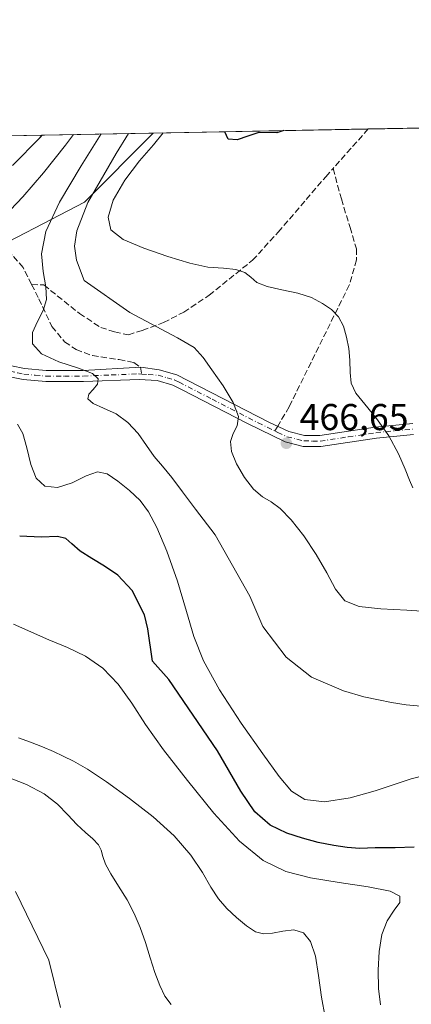
# Model space of a CAD drawing. Units: metres. Extents: x 628428 to 631918, y 4701856 to 4704233.
# Drawn here: x 630192 to 630297, y 4703970 to 4704233 of the extents above; entities that cross this region are included whole.
import ezdxf

# ---------------------------------------------------------------- set-up
doc = ezdxf.new("R2010")
doc.units = ezdxf.units.M
doc.header["$MEASUREMENT"] = 0
doc.linetypes.add('DGN Style 3', pattern=[2.307223458686699, 1.648016756204785, -0.6592067024819142])
doc.linetypes.add('DGN Style 4', pattern=[2.6384748266838614, 1.318413404963828, -0.6592067024819142, 0.001648016756204785, -0.6592067024819142])
for name, color, linetype, lineweight in [('Camino Cxs', 7, 'Continuous', 0), ('Camino eje', 30, 'DGN Style 4', 13), ('Comarca CxS', 21, 'Continuous', 0), ('Comunidad Autónoma CxS', 142, 'Continuous', 0), ('Curva de nivel maestra', 30, 'Continuous', 30), ('Curva de nivel normal', 30, 'Continuous', 0), ('Matorral CxS', 135, 'Continuous', 0), ('Municipio CxS', 4, 'Continuous', 0), ('Provincia CxS', 1, 'Continuous', 0), ('Punto de cota en terreno', 7, 'Continuous', 0), ('Rótulo de punto de cota en terreno', 7, 'Continuous', 0), ('Senda', 7, 'DGN Style 3', 0), ('Senda no paivmentada conexión', 7, 'DGN Style 3', 0)]:
    doc.layers.add(name, color=color, linetype=linetype, lineweight=lineweight)
doc.styles.add('Style-Arial', font='txt')

# ---------------------------------------------------------------- blocks, each defined once
blk = doc.blocks.new('5PATER')
at = {"layer": 'Punto de cota en terreno', "linetype": 'Continuous', "lineweight": 0}
h = blk.add_hatch(color=51, dxfattribs=at)
edge = h.paths.add_edge_path()
edge.add_ellipse((0, 0), major_axis=(-0.1095731443231308, -0.1110710700762829), ratio=0.9994222409660322, start_angle=0, end_angle=360)

msp = doc.modelspace()

# ---------------------------------------------------------------- linework, layer by layer
at = {"layer": 'Camino Cxs', "color": 7, "linetype": 'Continuous', "lineweight": 0}
for points in [[(630189.7901, 4704140.6801, 458.8913999999932), (630193.2801000001, 4704139.950099999, 459.5687999999937), (630199.0500999996, 4704139.450099999, 460.1540999999997), (630208.9001000002, 4704139.440099999, 461.1147999999957), (630224.3180000001, 4704140.3333, 462.4161000000022), (630229.2701000003, 4704139.6601, 463.0148999999947), (630233.9901999999, 4704138.270099999, 463.5923000000039), (630258.6102, 4704125.6601, 466.8891000000004), (630263.9401000004, 4704123.120100001, 467.4986999999965), (630268.1700999998, 4704122.0601, 468.6178000000073), (630272.2701000003, 4704122.020099999, 468.9856), (630287.0701000001, 4704124.2601, 470.6772000000056), (630297.1102, 4704125.2601, 471.4492999999929)], [(630189.7901, 4704140.6801, 458.8913999999932), (630193.2801000001, 4704139.950099999, 459.5687999999937), (630199.0500999996, 4704139.450099999, 460.1540999999997), (630208.9001000002, 4704139.440099999, 461.1147999999957), (630224.3180000001, 4704140.3333, 462.4161000000022), (630229.2701000003, 4704139.6601, 463.0148999999947), (630233.9901999999, 4704138.270099999, 463.5923000000039), (630258.6102, 4704125.6601, 466.8891000000004), (630263.9401000004, 4704123.120100001, 467.4986999999965), (630268.1700999998, 4704122.0601, 468.6178000000073), (630272.2701000003, 4704122.020099999, 468.9856), (630287.0701000001, 4704124.2601, 470.6772000000056), (630297.1102, 4704125.2601, 471.4492999999929)], [(630297.3300999999, 4704122.3101, 470.8466000000044), (630287.4401000004, 4704121.3301, 470.0293999999994), (630272.4801000003, 4704119.0701, 468.3086999999941), (630267.7901, 4704119.110099999, 467.8867000000028), (630262.9901000002, 4704120.3101, 467.290399999998), (630252.8601000002, 4704125.2501, 466.0023999999976), (630235.2100999998, 4704134.370100001, 463.3436999999976), (630232.8901000004, 4704135.5101, 463.0111000000034), (630228.7401000002, 4704136.7401, 462.2802999999985), (630223.9501, 4704137.0601, 461.4900000000052), (630209.0601000005, 4704136.4901, 460.3513999999996), (630198.9200999998, 4704136.4901, 459.1024000000034), (630192.8501000004, 4704137.030099999, 458.3831000000064), (630188.8800999997, 4704137.850099999, 457.8304000000062)], [(630297.3300999999, 4704122.3101, 470.8466000000044), (630287.4401000004, 4704121.3301, 470.0293999999994), (630272.4801000003, 4704119.0701, 468.3086999999941), (630267.7901, 4704119.110099999, 467.8867000000028), (630262.9901000002, 4704120.3101, 467.290399999998), (630252.8601000002, 4704125.2501, 466.0023999999976), (630235.2100999998, 4704134.370100001, 463.3436999999976), (630232.8901000004, 4704135.5101, 463.0111000000034), (630228.7401000002, 4704136.7401, 462.2802999999985), (630223.9501, 4704137.0601, 461.4900000000052), (630209.0601000005, 4704136.4901, 460.3513999999996), (630198.9200999998, 4704136.4901, 459.1024000000034), (630192.8501000004, 4704137.030099999, 458.3831000000064), (630188.8800999997, 4704137.850099999, 457.8304000000062)]]:
    msp.add_polyline3d(points, dxfattribs=at)
at = {"layer": 'Camino eje', "color": 30, "linetype": 'DGN Style 4', "lineweight": 13}
for points in [[(630168.5301000001, 4704161.590100001, 452.9318000000058), (630171.2751000002, 4704161.140100001, 453.4576999999991), (630172.2550999997, 4704160.5351, 453.6067000000039), (630173.7751000002, 4704159.600099999, 454.0301000000036), (630178.6700999998, 4704151.8751, 455.2774999999965), (630181.0950999996, 4704147.495100001, 456.1343999999954), (630183.6350999996, 4704142.915100001, 457.0239000000002), (630185.2301000003, 4704141.575099999, 457.5742000000028), (630186.4600999998, 4704140.545100001, 457.8353999999963), (630189.3350999998, 4704139.265100001, 458.3353999999963), (630191.3201000001, 4704138.8551, 458.7038999999932), (630193.0651000004, 4704138.4901, 458.9159000000073), (630196.1001000004, 4704138.220100001, 459.186600000001), (630198.9851000002, 4704137.970100001, 459.4146999999939), (630203.9101, 4704137.965100001, 459.9655000000057), (630208.9801000003, 4704137.965100001, 460.4502000000066), (630216.4250999996, 4704138.2501, 461.0158999999985), (630223.7575000003, 4704138.554300001, 461.7428999999975), (630224.6041000001, 4704138.4977, 461.8558000000049)], [(630224.6041000001, 4704138.4977, 461.8558000000049), (630226.3651000002, 4704138.380100001, 462.0890999999974), (630229.0050999997, 4704138.200099999, 462.5005999999995), (630231.3651000002, 4704137.505100001, 462.7731000000058), (630233.4401000004, 4704136.890100001, 463.2225000000035), (630234.6001000004, 4704136.3201, 463.4527999999991), (630243.4250999996, 4704131.7601, 464.7958000000072), (630255.7351000002, 4704125.4551, 466.4658000000054), (630260.2358999997, 4704123.2601, 466.6627000000008)], [(630260.2358999997, 4704123.2601, 466.6627000000008), (630260.9987000005, 4704122.8881, 466.7391000000061), (630263.4650999998, 4704121.715100001, 467.3263000000007), (630267.9801000003, 4704120.585100001, 468.2522999999928), (630270.3251, 4704120.565099999, 468.4633000000031), (630272.3750999998, 4704120.545100001, 468.6472000000067), (630279.8551000003, 4704121.675100001, 468.9709000000003), (630287.2550999997, 4704122.795100001, 470.2118999999948), (630292.2751000002, 4704123.295100001, 470.8617999999988), (630297.2200999996, 4704123.7851, 471.1285999999964)]]:
    msp.add_polyline3d(points, dxfattribs=at)
at = {"layer": 'Comarca CxS', "color": 21, "linetype": 'Continuous', "lineweight": 0, "flags": 128}
msp.add_lwpolyline([(628452.053865086, 4702843.941725222), (628427.6500009638, 4704169.439982946), (629877.5143867206, 4704196.515643788), (631707.9485379859, 4704230.698298908)], dxfattribs=at)
at = {"layer": 'Comunidad Autónoma CxS', "color": 142, "linetype": 'Continuous', "lineweight": 0, "flags": 128}
msp.add_lwpolyline([(629555.1831148167, 4701876.423637627), (628470.2400009631, 4701856.15998297), (628458.1549286484, 4702512.5618633), (628452.053865086, 4702843.941725222), (628427.6500009638, 4704169.439982946), (629877.5143867206, 4704196.515643788), (631707.9485379859, 4704230.698298908), (631852.6200009884, 4704233.399982945), (631896.3500009875, 4701920.149982968), (631741.1198342671, 4701917.25072452), (630808.5828437563, 4701899.833583208), (630682.951699451, 4701897.487150395)], close=True, dxfattribs=at)
at = {"layer": 'Curva de nivel maestra', "color": 30, "linetype": 'Continuous', "lineweight": 30, "flags": 128}
for points, elevation in [([(630190.0199999996, 4704194.380100001), (630197.4100000003, 4704201.8101), (630198.0010000002, 4704202.500600001)], 450), ([(630262.6534000002, 4704203.708000001), (630260.7400000002, 4704203.130100001), (630255.9600000001, 4704203.220100001), (630252.9600000001, 4704202.170100001), (630250.0999999996, 4704201.220100001), (630247.7199999997, 4704201.440099999), (630246.8176999995, 4704203.4122)], 475), ([(630297.5099999999, 4704011.8301), (630292.3700000001, 4704011.630100001), (630287.04, 4704011.600099999), (630282.9600000001, 4704011.4801), (630279.6100000005, 4704011.690099999), (630275.9600000001, 4704012.2301), (630271.8499999996, 4704013.050100001), (630267.6399999997, 4704014.200099999), (630263.3899999997, 4704015.590100001), (630259.0099999999, 4704017.6601), (630254.8600000005, 4704021.220100001), (630251.0999999996, 4704026.8201), (630244.9100000003, 4704037.630100001), (630231.8200000003, 4704056.690099999), (630227.4500000002, 4704061.5701), (630226.2000000002, 4704070.2301), (630225.3799999999, 4704073.9901), (630222.0199999996, 4704080.5701), (630218.2300000006, 4704084.6501), (630214.6500000004, 4704087.0701), (630211.2100000001, 4704089.0801), (630208.1500000004, 4704091.0801), (630205.8799999999, 4704093.020099999), (630204.29, 4704094.4901), (630202.1100000005, 4704095.0001), (630197.7400000002, 4704094.8101), (630191.9500000002, 4704095.0701)], 450)]:
    msp.add_lwpolyline(points, dxfattribs=dict(at, elevation=elevation))
at = {"layer": 'Curva de nivel normal', "color": 30, "linetype": 'Continuous', "lineweight": 0, "flags": 128}
for points, elevation in [([(630187.8099999997, 4704180.7301), (630192.8200000003, 4704185.9801), (630198.3600000005, 4704192.380100001), (630204.2199999997, 4704199.7601), (630206.3119999999, 4704202.6558)], 455), ([(630302.2000000002, 4704049.300100001), (630295.3300000001, 4704049.9001), (630291.4500000002, 4704050.530099999), (630287.9299999997, 4704051.270099999), (630284, 4704052.100099999), (630278.5499999998, 4704053.630100001), (630270.0599999997, 4704057.3101), (630263.2100000001, 4704062.720100001), (630257.0199999996, 4704070.9101), (630253.5700000003, 4704079.020099999), (630244.2100000001, 4704095.460100001), (630238.9900000002, 4704102.350099999), (630235.4800000006, 4704107.0001), (630232.6299999999, 4704110.770099999), (630230.1600000003, 4704113.800100001), (630227.9600000001, 4704116.440099999), (630225.8700000001, 4704119.360099999), (630223.6100000005, 4704122.590100001), (630220.9100000003, 4704125.550100001), (630217.7400000002, 4704127.8101), (630214.4000000004, 4704129.380100001), (630211.5999999996, 4704130.610099999), (630210.2199999997, 4704131.8301), (630210.4500000002, 4704133.090100001), (630211.6200000001, 4704134.390100001), (630212.7400000002, 4704135.800100001), (630212.9199999999, 4704137.2601), (630211.4199999999, 4704138.640100001), (630207.7000000002, 4704140.040100001), (630202.4299999997, 4704141.7501), (630197.75, 4704143.9301), (630195.3700000001, 4704146.590100001), (630195.3499999996, 4704149.590100001), (630196.7100000001, 4704152.610099999), (630198.2699999996, 4704155.4801), (630199.1100000005, 4704158.440099999), (630198.9600000001, 4704161.870100001), (630198.2000000002, 4704165.950099999), (630197.7699999996, 4704170.7401), (630198.9199999999, 4704176.6501), (630202.5700000003, 4704184.5001), (630208.3899999997, 4704194.300100001), (630213.7156999996, 4704202.7941)], 460), ([(630221.0324999997, 4704202.9307), (630217.7199999997, 4704197.600099999), (630210.2100000001, 4704184.4101), (630207.25, 4704176.890100001), (630206.6299999999, 4704172.7601), (630207.1399999997, 4704168.9801), (630209.2199999997, 4704163.5601), (630221.4400000004, 4704154.9801), (630234.1799999997, 4704148.2301), (630238.6500000004, 4704145.610099999), (630241.04, 4704142.920100001), (630243.4000000004, 4704139.630100001), (630246.3600000005, 4704135.390100001), (630249.0999999996, 4704130.860099999), (630250.4600000001, 4704127.170100001), (630250.1799999997, 4704124.600099999), (630249.0999999996, 4704122.5701), (630248.3600000005, 4704120.4101), (630248.6100000005, 4704117.7401), (630249.9400000004, 4704114.420100001), (630252.0800000001, 4704110.7601), (630254.5199999996, 4704107.630100001), (630256.9100000003, 4704105.630100001), (630259.2000000002, 4704104.3101), (630261.6399999997, 4704102.540100001), (630264.5599999997, 4704099.4801), (630267.9400000004, 4704095.1501), (630271.2999999998, 4704090.220100001), (630274.1399999997, 4704085.280099999), (630276.4800000006, 4704080.860099999), (630278.9699999997, 4704077.7301), (630282.7800000003, 4704076.210100001), (630288.5499999998, 4704075.6501), (630295.5499999998, 4704075.290100001), (630302.1799999997, 4704074.850099999)], 465), ([(630297.1600000003, 4704108.030099999), (630296.2400000002, 4704110.0601), (630295.0499999998, 4704113.0701), (630293.3300000001, 4704117.120100001), (630290.75, 4704121.920100001), (630287.4600000001, 4704126.590100001), (630284.25, 4704130.420100001), (630281.9000000004, 4704133.370100001), (630280.6699999999, 4704136.020099999), (630280.3399999999, 4704138.950099999), (630280.2800000003, 4704142.200099999), (630279.9800000006, 4704145.380100001), (630279.4000000004, 4704148.4001), (630278.5599999997, 4704151.300100001), (630277.2699999996, 4704153.8201), (630275.4000000004, 4704155.770099999), (630272.9900000002, 4704157.440099999), (630270.0199999996, 4704158.9801), (630266.3600000005, 4704160.190099999), (630262.0999999996, 4704161.0601), (630258.1399999997, 4704161.920100001), (630255.4199999999, 4704163.030099999), (630253.79, 4704164.420100001), (630252.2000000002, 4704165.7401), (630249.8200000003, 4704166.540100001), (630246.4500000002, 4704166.8201), (630242.3099999997, 4704167.170100001), (630237.4299999997, 4704168.190099999), (630231.5499999998, 4704169.960100001), (630225.1299999999, 4704172.170100001), (630219.6200000001, 4704174.550100001), (630216.3499999996, 4704177.1601), (630215.5800000001, 4704180.530099999), (630216.9600000001, 4704185.0701), (630220.0499999998, 4704190.4001), (630223.9800000006, 4704195.590100001), (630227.7100000001, 4704199.880100001), (630230.3499999996, 4704203.104699999)], 470), ([(630300.5499999998, 4704031.110099999), (630296.6900000004, 4704030.0801), (630292.4299999997, 4704028.690099999), (630287.0700000003, 4704026.880100001), (630280.3700000001, 4704025.0001), (630273.5300000003, 4704023.9801), (630268.2300000006, 4704024.530099999), (630264.6399999997, 4704026.780099999), (630261.3899999997, 4704030.7301), (630257.0099999999, 4704036.790100001), (630251.2300000006, 4704045.0101), (630245.4299999997, 4704053.970100001), (630241.1399999997, 4704061.7301), (630238.5300000003, 4704068.1801), (630236.5599999997, 4704074.950099999), (630234.1799999997, 4704083.0001), (630231.2999999998, 4704091.090100001), (630228.6100000005, 4704097.390100001), (630226.4199999999, 4704101.600099999), (630224.1600000003, 4704104.6601), (630221.3200000003, 4704107.3301), (630218.1699999999, 4704109.840100001), (630215.3700000001, 4704111.790100001), (630212.8099999997, 4704112.360099999), (630209.7800000003, 4704111.220100001), (630206.0300000003, 4704109.3301), (630202.0899999999, 4704108.120100001), (630198.7100000001, 4704108.470100001), (630196.3399999999, 4704110.5801), (630194.9000000004, 4704114.270099999), (630193.9000000004, 4704118.7401), (630192.8099999997, 4704122.590100001), (630191.3200000003, 4704125.0701)], 455), ([(630288.5, 4703969.600099999), (630287.9299999997, 4703973.9101), (630287.8300000001, 4703978.850099999), (630288.0999999996, 4703983.850099999), (630288.8600000005, 4703988.390100001), (630290.2699999996, 4703992.110099999), (630292.1200000001, 4703994.9101), (630293.6500000004, 4703997.0101), (630293.7000000002, 4703998.6501), (630291.04, 4704000.0001), (630285.2000000002, 4704001.170100001), (630277.4199999999, 4704002.3201), (630269.79, 4704003.5801), (630263.1799999997, 4704005.3101), (630257.0899999999, 4704008.2501), (630250.7999999998, 4704013.390100001), (630243.9299999997, 4704020.920100001), (630236.8200000003, 4704029.6501), (630230.4699999997, 4704037.8301), (630225.6500000004, 4704044.630100001), (630221.9500000002, 4704050.340100001), (630218.3099999997, 4704055.4101), (630214.1600000003, 4704059.710100001), (630209.5300000003, 4704062.940099999), (630204.7000000002, 4704065.270099999), (630199.79, 4704067.360099999), (630190.29, 4704071.540100001)], 445), ([(630273.6399999997, 4703966.2301), (630272.6799999997, 4703971.6601), (630271.9100000003, 4703977.460100001), (630271.0700000003, 4703982.6501), (630269.7800000003, 4703986.550100001), (630267.8700000001, 4703988.880100001), (630265.3099999997, 4703989.620100001), (630262.3899999997, 4703989.3201), (630259.6200000001, 4703988.780099999), (630257.2100000001, 4703988.5701), (630255, 4703989.1601), (630252.5999999996, 4703990.7501), (630249.9600000001, 4703992.970100001), (630247.4000000004, 4703995.360099999), (630245.1600000003, 4703997.970100001), (630243.1200000001, 4704001.120100001), (630240.8600000005, 4704005.0101), (630237.7400000002, 4704009.690099999), (630233.2999999998, 4704014.8201), (630227.6200000001, 4704019.9101), (630221.29, 4704024.8101), (630215.1600000003, 4704029.290100001), (630210.0899999999, 4704032.7301), (630206.3899999997, 4704034.840100001), (630203.6200000001, 4704036.170100001), (630201.04, 4704037.380100001), (630198.0899999999, 4704038.6601), (630194.7999999998, 4704039.880100001), (630191.6100000005, 4704041.120100001)], 440), ([(630188.04, 4704030.8201), (630193.7800000003, 4704028.5701), (630198.54, 4704026.040100001), (630202.0999999996, 4704023.280099999), (630204.8200000003, 4704020.440099999), (630207.2199999997, 4704017.870100001), (630209.5300000003, 4704015.7601), (630211.5499999998, 4704014.0001), (630213.0099999999, 4704012.460100001), (630213.7800000003, 4704010.970100001), (630214.1900000004, 4704009.290100001), (630214.8799999999, 4704007.2401), (630216.3099999997, 4704004.640100001), (630218.4100000003, 4704001.390100001), (630220.6699999999, 4703997.7301), (630222.6200000001, 4703994.0101), (630224.2100000001, 4703990.2601), (630225.5700000003, 4703986.290100001), (630226.8300000001, 4703982.170100001), (630228.1200000001, 4703978.2401), (630229.4400000004, 4703974.770099999), (630230.79, 4703971.9101), (630232.5099999999, 4703969.630100001)], 435), ([(630202.8300000001, 4703968.8201), (630199.79, 4703981.5801), (630190.8600000005, 4703999.920100001)], 430)]:
    msp.add_lwpolyline(points, dxfattribs=dict(at, elevation=elevation))
at = {"layer": 'Matorral CxS', "color": 135, "linetype": 'Continuous', "lineweight": 0, "extrusion": (-0.1246408306417209, -0.002327586366847478, 0.9921991965722643), "elevation": -89037.5641025337, "flags": 128}
msp.add_lwpolyline([(-4691615.977835969, 712408.1317235862), (-4691615.977835969, 712466.1114401431)], dxfattribs=at)
at = {"layer": 'Matorral CxS', "color": 135, "linetype": 'Continuous', "lineweight": 0, "extrusion": (-0.1244124578514206, -0.002323350291331242, 0.992227868170811), "elevation": -88873.68313640344, "flags": 128}
msp.add_lwpolyline([(-4691615.812620053, 712487.6605787199), (-4691615.812620053, 712534.8477858617)], dxfattribs=at)
at = {"layer": 'Matorral CxS', "color": 135, "linetype": 'Continuous', "lineweight": 0, "extrusion": (-0.3978813354024837, -0.00743030315954281, 0.9174067982815985), "elevation": -285280.4819800769, "flags": 128}
msp.add_lwpolyline([(-4691615.74648864, 658596.3397694947), (-4691615.746488641, 658840.0802577172)], dxfattribs=at)
at = {"layer": 'Matorral CxS', "color": 135, "linetype": 'Continuous', "lineweight": 0}
for points in [[(630189.1429000003, 4703963.779899999, 425.7724000000017), (630187.0144999997, 4703995.728700001, 427.7045999999973), (630176.3709000006, 4704008.5087, 428.1738999999943), (630152.9552999996, 4704019.158299999, 428.4622999999993), (630131.6675000006, 4704023.417300001, 427.6775000000052), (630091.2207000004, 4704023.417099999, 427.8264999999956), (630089.5255000005, 4704022.970699999, 427.758799999996), (630050.7736999998, 4704012.767700001, 421.0690999999933), (630029.4861000003, 4704017.0275, 418.8570999999938), (630016.7149, 4704051.1065, 417.3610999999946), (630027.3580999998, 4704063.885500001, 419.7972000000009), (630044.3891000003, 4704074.535499999, 429.934500000003), (630069.2193, 4704083.775699999, 437.969299999997), (630086.8176999995, 4704108.342900001, 440.8536000000022), (630109.9737, 4704121.644900001, 444.8065999999963), (630145.5758999997, 4704144.7971, 449.7017000000051), (630180.0603, 4704169.317299999, 454.8904000000039), (630209.3295, 4704184.557499999, 464.1146000000008), (630227.6722999997, 4704203.0547, 467.6232000000019), (630776.3230999997, 4704213.300600001, 529.7697999999946)], [(630227.6725000005, 4704203.0548, 467.6232000000019), (630209.3295, 4704184.557499999, 464.1146000000008), (630180.0603, 4704169.317299999, 454.8904000000039), (630145.5758999997, 4704144.7971, 449.7017000000051), (630109.9737, 4704121.644900001, 444.8065999999963), (630086.8176999995, 4704108.342900001, 440.8536000000022), (630069.2193, 4704083.775699999, 437.969299999997)]]:
    msp.add_polyline3d(points, dxfattribs=at)
msp.add_polyline3d([(630069.2193, 4704083.775699999, 437.969299999997), (630054.3065, 4704088.445499999, 430.0366000000067), (630035.8636999996, 4704097.969500001, 418.623900000006), (630011.2550999997, 4704107.009299999, 404.4278999999952), (629986.8305000003, 4704117.803099999, 391.4465999999957), (629961.3037, 4704122.218900001, 377.5310999999929), (629944.1838999996, 4704128.483700001, 369.9539999999979), (629973.6127000004, 4704175.6009, 368.4084000000003), (629990.1508999999, 4704198.619100001, 368.2890999999945), (630227.6722999997, 4704203.0547, 467.6232000000019), (630209.3295, 4704184.557499999, 464.1146000000008), (630180.0603, 4704169.317299999, 454.8904000000039), (630145.5758999997, 4704144.7971, 449.7017000000051), (630109.9737, 4704121.644900001, 444.8065999999963), (630086.8176999995, 4704108.342900001, 440.8536000000022)], close=True, dxfattribs=at)
at = {"layer": 'Municipio CxS', "color": 4, "linetype": 'Continuous', "lineweight": 0, "flags": 128}
msp.add_lwpolyline([(628452.053865086, 4702843.941725222), (628427.6500009638, 4704169.439982946), (629877.5143867206, 4704196.515643788), (631707.9485379859, 4704230.698298908)], dxfattribs=at)
at = {"layer": 'Provincia CxS', "color": 1, "linetype": 'Continuous', "lineweight": 0, "flags": 128}
msp.add_lwpolyline([(629555.1831148167, 4701876.423637627), (628470.2400009631, 4701856.15998297), (628458.1549286484, 4702512.5618633), (628452.053865086, 4702843.941725222), (628427.6500009638, 4704169.439982946), (629877.5143867206, 4704196.515643788), (631707.9485379859, 4704230.698298908), (631852.6200009884, 4704233.399982945), (631896.3500009875, 4701920.149982968), (631741.1198342671, 4701917.25072452), (630808.5828437563, 4701899.833583208), (630682.951699451, 4701897.487150395)], close=True, dxfattribs=at)
at = {"layer": 'Senda', "color": 7, "linetype": 'DGN Style 3', "lineweight": 0, "extrusion": (-0.05503692778671376, -0.06198322800383723, 0.9965585863490538), "elevation": -325797.0753900659, "flags": 128}
msp.add_lwpolyline([(-2652118.746086093, 3922616.289415667), (-2652118.746086093, 3922602.100971283)], dxfattribs=at)
at = {"layer": 'Senda', "color": 7, "linetype": 'DGN Style 3', "lineweight": 0}
for points in [[(630195.1436999999, 4704162.5089, 459.5234000000055), (630198.4227, 4704162.362299999, 461.0319000000018), (630207.9477000004, 4704154.689300001, 463.6337000000058), (630213.6363000004, 4704150.985099999, 464.0620000000054), (630217.3404999999, 4704149.794500001, 464.4833000000072), (630221.0444999998, 4704149.0009, 464.8696000000054), (630224.7487000005, 4704150.191500001, 465.7091999999975), (630230.4373000005, 4704152.3081, 466.6049000000058), (630235.8613, 4704155.086300001, 468.0141000000004), (630242.6080999998, 4704159.584100001, 469.1508000000031), (630254.2499000002, 4704168.9769, 471.3028999999952), (630261.1290999996, 4704176.5175, 472.3747000000003), (630273.8290999997, 4704191.3343, 473.9380999999995), (630275.8015000002, 4704193.5557, 474.1016999999993)], [(630275.8015000002, 4704193.5557, 474.1016999999993), (630278.0094999997, 4704185.407500001, 473.2134999999981), (630280.3378999997, 4704177.787500001, 472.4207000000025), (630282.0311000004, 4704172.0725, 472.209600000002), (630282.0311000004, 4704169.109099999, 472.068299999999), (630280.1261, 4704162.335899999, 472.0693000000028), (630264.0395000001, 4704129.7391, 468.0500999999931), (630260.9814999999, 4704124.530099999, 466.9541000000027)], [(630195.1436999999, 4704162.5089, 459.5234000000055), (630192.8662999999, 4704166.992500001, 458.5690000000032), (630189.9559000004, 4704170.4321, 457.7761000000028), (630188.1039000005, 4704171.358100001, 457.2174999999989), (630186.2518999996, 4704171.490499999, 456.8025999999954), (630182.5477, 4704170.696699999, 456.1891999999935), (630177.6529000001, 4704168.447699999, 455.2673000000068), (630172.0965, 4704164.8759, 453.8942999999999), (630169.9079999998, 4704162.8596, 453.2443000000058)], [(630195.1436999999, 4704162.5089, 459.5234000000055), (630197.0997000001, 4704158.658100001, 460.0558000000019), (630200.5393000003, 4704151.249700001, 461.6083000000072), (630203.9789000005, 4704147.148700001, 462.1598999999987), (630207.0217000004, 4704145.032099999, 462.477899999998), (630211.3872999996, 4704143.444499999, 462.9167000000016), (630218.5311000004, 4704142.386299999, 462.5721000000049), (630222.4996999997, 4704141.592499999, 462.5195999999996), (630224.3179000001, 4704140.3333, 462.4161000000022)]]:
    msp.add_polyline3d(points, dxfattribs=at)
at = {"layer": 'Senda no paivmentada conexión', "color": 7, "linetype": 'DGN Style 3', "lineweight": 0, "extrusion": (0.04448342635028318, -0.2853032054807121, 0.957404462974019), "elevation": -1313629.059854242, "flags": 128}
msp.add_lwpolyline([(1347397.370283572, 4357180.074284327), (1347397.370283572, 4357178.133852961)], dxfattribs=at)
at = {"layer": 'Senda no paivmentada conexión', "color": 7, "linetype": 'DGN Style 3', "lineweight": 0, "extrusion": (-0.09827261064719377, -0.1673903104962077, 0.9809806205774753), "elevation": -848904.1848245347, "flags": 128}
msp.add_lwpolyline([(-1838106.868626599, 4292638.063246322), (-1838106.8686266, 4292636.562002397)], dxfattribs=at)

# ---------------------------------------------------------------- block references
at = {"layer": 'Punto de cota en terreno', "color": 7, "linetype": 'Continuous', "lineweight": 0, "xscale": 10, "yscale": 10, "zscale": 10}
msp.add_blockref('5PATER', (630263.2999999998, 4704119.960000001, 466.6499999999942), dxfattribs=at)

# ---------------------------------------------------------------- texts
at = {"layer": 'Rótulo de punto de cota en terreno', "color": 7, "linetype": 'Continuous', "lineweight": 0, "style": 'Style-Arial'}
msp.add_text('466,65', height=7.000000000000002, dxfattribs=at).set_placement((630266.8278000001, 4704123.4878))

doc.saveas('drawing.dxf')
